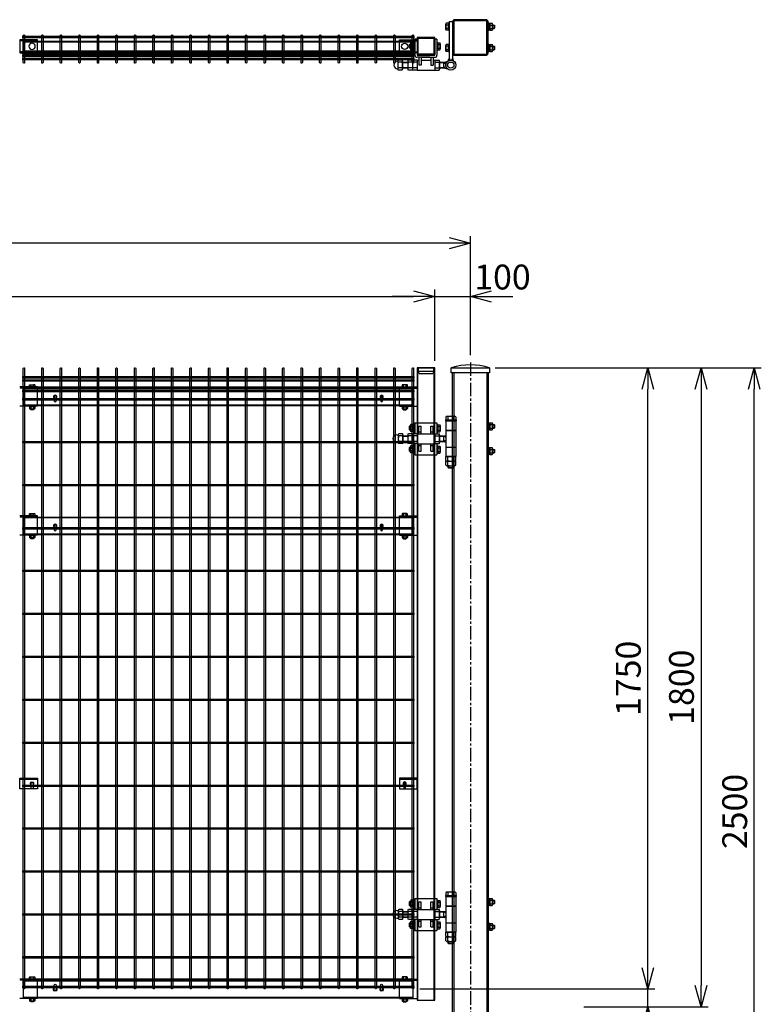
# Model space of a CAD drawing. Units: millimetres. Extents: x 584 to 8655, y 255 to 4848.
# Drawn here: x 4965 to 7055, y 1671 to 4444 of the extents above; entities that cross this region are included whole.
import ezdxf

# ---------------------------------------------------------------- set-up
doc = ezdxf.new("R2010")
doc.units = ezdxf.units.MM
doc.header["$LTSCALE"] = 0.2
for name, pattern in [('CENTER2', [28.575, 19.05, -3.175, 3.175, -3.175]), ('DASHED2', [9.525, 6.35, -3.175]), ('PHANTOM', [63.5, 31.75, -6.35, 6.35, -6.35, 6.35, -6.35])]:
    doc.linetypes.add(name, pattern=pattern)
for name, color, linetype in [('CENTER', 6, 'CENTER2'), ('DASH', 30, 'DASHED2'), ('M', 82, 'Continuous'), ('PHAN', 52, 'PHANTOM'), ('TEXT', 150, 'Continuous')]:
    doc.layers.add(name, color=color, linetype=linetype)
doc.styles.add('NCE', font='romans.shx', dxfattribs={"width": 0.8, "bigfont": 'extfont.shx'})
doc.dimstyles.new('NCE_20', dxfattribs={"dimscale": 20, "dimtxt": 3.5, "dimasz": 3, "dimexe": 1, "dimexo": 1, "dimgap": 1, "dimtad": 1, "dimdsep": 46, "dimtxsty": 'NCE', "dimblk": 'OPEN30', "dimcen": 0, "dimclrd": 7, "dimclre": 7, "dimclrt": 256, "dimaunit": 1, "dimadec": 1, "dimazin": 0, "dimtfac": 1, "dimtix": 1, "dimtmove": 2, "dimatfit": 2, "dimldrblk": 'OPEN30', "dimfxl": 1, "dimtolj": 1, "dimtzin": 0, "dimarcsym": 0})

# ---------------------------------------------------------------- blocks, each defined once
blk = doc.blocks.new('調整丁番50x50+100x100正面')
at = {"layer": 'M'}
for p, q in [((-27.9, 61.5), (-27.9, 53.2)), ((-24.9, 63.2), (-3.1, 63.2)), ((-22, 61.5), (-22, 53.2)), ((-6, 61.5), (-6, 53.2)), ((-0.2, 61.5), (-0.2, 53.2)), ((-131, 34.3), (-130.3, 35)), ((-128.2, 34.3), (-131, 34.3)), ((-131, 34.3), (-131, 25.8)), ((-128.2, 35), (-130.3, 35)), ((-130.3, 35), (-130.3, 25)), ((-128.2, 37.4), (-128.2, 22.6)), ((-120.2, 39.8), (-127.1, 39.8)), ((-120.2, 35), (-127.1, 35)), ((-120.2, 39.8), (-120.2, 20.2)), ((-120.2, 39.2), (-117.7, 39.2)), ((-120.2, 39.2), (-120.2, 20.8)), ((-120.2, 30), (-117.7, 31.4)), ((-120.2, 28.6), (-117.7, 30)), ((-117.7, 40.5), (-115.7, 40.5)), ((-117.7, 40.5), (-117.7, 19.5)), ((-115.7, 40.5), (-115.7, 19.5)), ((-115, 45), (-53, 45)), ((-115, 45), (-115, 13.8)), ((-104, 35), (-98, 35)), ((-104, 14), (-104, 35)), ((-98, 14), (-98, 35)), ((-70, 35), (-64, 35)), ((-70, 14), (-70, 35)), ((-64, 14), (-64, 35)), ((-53, 45), (-53, 13.8)), ((-53, 39.9), (-51, 39.9)), ((-53, 39.9), (-53, 18.9)), ((-51, 39.9), (-51, 18.9)), ((-51, 39.2), (-45.1, 39.2)), ((-51, 34.4), (-45.1, 34.4)), ((-44, 36.8), (-44, 22)), ((-29, 53.2), (-29, 50)), ((-29, 53.2), (1, 53.2)), ((-29, 50), (1, 50)), ((-28, 50), (-28, -50)), ((-1.5, 50), (-26.5, 50)), ((0, 50), (0, -50)), ((1, 53.2), (1, 50)), ((91, 24.5), (91, 45.5)), ((93, 45.5), (91, 45.5)), ((93, 45.5), (93, 24.5)), ((95.5, 44.2), (93, 44.2)), ((95.5, 35), (93, 36.4)), ((95.5, 33.6), (93, 35)), ((95.5, 44.8), (102.4, 44.8)), ((95.5, 44.8), (95.5, 25.2)), ((95.5, 44.2), (95.5, 25.8)), ((95.5, 40), (102.4, 40)), ((95.5, 30), (102.4, 30)), ((103.5, 42.4), (103.5, 27.6)), ((103.5, 40), (108.2, 40)), ((103.5, 39.2), (109, 39.2)), ((103.5, 30.7), (109, 30.7)), ((103.5, 30), (108.2, 30)), ((108.2, 40), (109, 39.2)), ((108.2, 40), (108.2, 30)), ((108.2, 30), (109, 30.7)), ((109, 39.2), (109, 30.7)), ((-166.2, 10.8), (-162, 10.8)), ((-162, 10.9), (-162, -10.9)), ((-150.3, 13.8), (-160.7, 13.8)), ((-150.3, 8), (-160.7, 8)), ((-149, 10.9), (-149, -10.9)), ((-149, 8), (-135, 8)), ((-149, 7), (-135, 7)), ((-135, 10.9), (-135, -10.9)), ((-122, 13.8), (-133.7, 13.8)), ((-122, 8), (-133.7, 8)), ((-128.2, 25.8), (-131, 25.8)), ((-131, 25.8), (-130.3, 25)), ((-128.2, 25), (-130.3, 25)), ((-120.2, 25), (-127.1, 25)), ((-120.2, 20.2), (-127.1, 20.2)), ((-122, 13.8), (-122, -13.9)), ((-109, 13.8), (-120.7, 13.8)), ((-109, 8), (-120.7, 8)), ((-120.2, 20.8), (-117.7, 20.8)), ((-117.7, 19.5), (-115.7, 19.5)), ((-109, 14), (-109, -14)), ((-109, 14), (-59, 14)), ((-104, 19), (-98, 19)), ((-70, 19), (-64, 19)), ((-59, 14), (-59, -14)), ((-59, 13.8), (-47.3, 13.8)), ((-59, 8), (-47.3, 8)), ((-53, 18.9), (-51, 18.9)), ((-51, 24.4), (-45.1, 24.4)), ((-51, 19.6), (-45.1, 19.6)), ((-46, 10.9), (-46, -10.9)), ((-46, 8), (-34.9, 8)), ((-46, 7), (-33.2, 7)), ((-34.9, 8), (-28, 9.5)), ((-34.9, 8), (-28, 4)), ((-34.9, 8), (-34.9, -8)), ((-28, 24), (0, 24)), ((-28, 23.5), (0, 23.5)), ((-28, 4), (-28, -4)), ((93, 24.5), (91, 24.5)), ((95.5, 25.8), (93, 25.8)), ((95.5, 25.2), (102.4, 25.2)), ((-166.2, -10.8), (-162, -10.8)), ((-150.3, -8), (-160.7, -8)), ((-150.3, -13.9), (-160.7, -13.9)), ((-149, -7), (-135, -7)), ((-149, -8), (-135, -8)), ((-122, -8), (-133.7, -8)), ((-122, -13.9), (-133.7, -13.9)), ((-131, -25.7), (-130.3, -25)), ((-128.2, -25.7), (-131, -25.7)), ((-131, -25.7), (-131, -34.2)), ((-128.2, -25), (-130.3, -25)), ((-130.3, -25), (-130.3, -35)), ((-128.2, -22.6), (-128.2, -37.4)), ((-120.2, -20.2), (-127.1, -20.2)), ((-120.2, -25), (-127.1, -25)), ((-109, -8), (-120.7, -8)), ((-109, -13.9), (-120.7, -13.9)), ((-120.2, -20.2), (-120.2, -39.8)), ((-120.2, -20.8), (-117.7, -20.8)), ((-120.2, -20.8), (-120.2, -39.2)), ((-117.7, -19.5), (-115.7, -19.5)), ((-117.7, -19.5), (-117.7, -40.5)), ((-115.7, -19.5), (-115.7, -40.5)), ((-115, -13.9), (-115, -45)), ((-109, -14), (-59, -14)), ((-104, -35), (-104, -14)), ((-104, -19), (-98, -19)), ((-98, -35), (-98, -14)), ((-70, -35), (-70, -14)), ((-70, -19), (-64, -19)), ((-64, -35), (-64, -14)), ((-59, -8), (-47.3, -8)), ((-59, -13.9), (-47.3, -13.9)), ((-53, -13.9), (-53, -45)), ((-53, -20.1), (-51, -20.1)), ((-53, -20.1), (-53, -41.1)), ((-51, -20.1), (-51, -41.1)), ((-51, -20.8), (-45.1, -20.8)), ((-51, -25.6), (-45.1, -25.6)), ((-46, -7), (-33.2, -7)), ((-46, -8), (-34.9, -8)), ((-44, -23.2), (-44, -38)), ((-34.9, -8), (-28, -4)), ((-34.9, -8), (-28, -9.5)), ((-28, -24), (0, -24)), ((91, -24.5), (91, -45.5)), ((93, -24.5), (91, -24.5)), ((93, -24.5), (93, -45.5)), ((95.5, -25.8), (93, -25.8)), ((95.5, -25.2), (102.4, -25.2)), ((95.5, -25.2), (95.5, -44.8)), ((95.5, -25.8), (95.5, -44.2)), ((103.5, -27.6), (103.5, -42.4)), ((-128.2, -34.2), (-131, -34.2)), ((-130.3, -35), (-131, -34.2)), ((-128.2, -35), (-130.3, -35)), ((-120.2, -35), (-127.1, -35)), ((-120.2, -39.8), (-127.1, -39.8)), ((-120.2, -30), (-117.7, -28.6)), ((-120.2, -31.4), (-117.7, -30)), ((-120.2, -39.2), (-117.7, -39.2)), ((-117.7, -40.5), (-115.7, -40.5)), ((-115, -45), (-53, -45)), ((-104, -35), (-98, -35)), ((-70, -35), (-64, -35)), ((-53, -41.1), (-51, -41.1)), ((-51, -35.6), (-45.1, -35.6)), ((-51, -40.4), (-45.1, -40.4)), ((-27.9, -61.3), (-27.9, -50)), ((-27.9, -50), (-0.2, -50)), ((-1.5, -50), (-26.5, -50)), ((-22, -61.3), (-22, -50)), ((-6, -61.3), (-6, -50)), ((-0.2, -61.3), (-0.2, -50)), ((93, -45.5), (91, -45.5)), ((95.5, -35), (93, -33.6)), ((95.5, -36.4), (93, -35)), ((95.5, -44.2), (93, -44.2)), ((95.5, -30), (102.4, -30)), ((95.5, -40), (102.4, -40)), ((95.5, -44.8), (102.4, -44.8)), ((103.5, -30), (108.2, -30)), ((103.5, -30.8), (109, -30.8)), ((103.5, -39.3), (109, -39.3)), ((103.5, -40), (108.2, -40)), ((108.2, -30), (109, -30.8)), ((108.2, -30), (108.2, -40)), ((108.2, -40), (109, -39.3)), ((109, -30.8), (109, -39.3)), ((-27.9, -74.3), (-27.9, -63)), ((-27.9, -63), (-0.2, -63)), ((-24.9, -63), (-3.1, -63)), ((-24.9, -76), (-3.1, -76)), ((-22, -74.3), (-22, -63)), ((-22, -76), (-22, -80.8)), ((-22, -80.8), (-21, -81.8)), ((-22, -80.8), (-6, -80.8)), ((-21, -76), (-21, -81.8)), ((-21, -81.8), (-7, -81.8)), ((-7, -76), (-7, -81.8)), ((-6, -80.8), (-7, -81.8)), ((-6, -74.3), (-6, -63)), ((-6, -76), (-6, -80.8)), ((-0.2, -74.3), (-0.2, -63))]:
    blk.add_line(p, q, dxfattribs=at)
for centre, radius, start, end in [((-24.9, 59.9), 3.34, 28.9574, 151.0426), ((-14, 43.8), 19.4, 65.6717, 114.3283), ((-3.1, 59.9), 3.34, 28.9574, 151.0426), ((-125, 37.4), 3.21, 131.5525, 228.4475), ((-116.1, 30), 12.1, 155.6271, 204.3729), ((-47.2, 36.8), 3.21, 311.5525, 48.4475), ((-56.1, 29.4), 12.1, 335.6271, 24.3729), ((100.3, 42.4), 3.21, 311.5525, 48.4475), ((91.4, 35), 12.1, 335.6271, 24.3729), ((100.3, 27.6), 3.21, 311.5525, 48.4475), ((-166.2, 0), 10.8, 90, 270), ((-158, 10.9), 4.03, 133.4907, 226.5093), ((-135.9, 0), 26.1, 162.1414, 197.8586), ((-153, 10.9), 4.03, 313.4907, 46.5093), ((-175.1, 0), 26.1, 342.1414, 17.8586), ((-131, 10.9), 4.03, 133.4907, 226.5093), ((-108.9, 0), 26.1, 162.1414, 197.8586), ((-125, 22.6), 3.21, 131.5525, 228.4475), ((-118, 10.9), 4.03, 133.4907, 226.5093), ((-95.9, 0), 26.1, 162.1414, 197.8586), ((-50, 10.9), 4.03, 313.4907, 46.5093), ((-72.1, 0), 26.1, 342.1414, 17.8586), ((-47.2, 22), 3.21, 311.5525, 48.4475), ((-158, -10.9), 4.03, 133.4907, 226.5093), ((-153, -10.9), 4.03, 313.4907, 46.5093), ((-131, -10.9), 4.03, 133.4907, 226.5093), ((-125, -22.6), 3.21, 131.5525, 228.4475), ((-116.1, -30), 12.1, 155.6271, 204.3729), ((-118, -10.9), 4.03, 133.4907, 226.5093), ((-50, -10.9), 4.03, 313.4907, 46.5093), ((-47.2, -23.2), 3.21, 311.5525, 48.4475), ((-56.1, -30.6), 12.1, 335.6271, 24.3729), ((100.3, -27.6), 3.21, 311.5525, 48.4475), ((-125, -37.4), 3.21, 131.5525, 228.4475), ((-47.2, -38), 3.21, 311.5525, 48.4475), ((91.4, -35), 12.1, 335.6271, 24.3729), ((100.3, -42.4), 3.21, 311.5525, 48.4475), ((-24.9, -59.7), 3.34, 208.9574, 331.0426), ((-24.9, -72.7), 3.34, 208.9574, 331.0426), ((-14, -43.6), 19.4, 245.6717, 294.3283), ((-14, -56.6), 19.4, 245.6717, 294.3283), ((-3.1, -59.7), 3.34, 208.9574, 331.0426), ((-3.1, -72.7), 3.34, 208.9574, 331.0426)]:
    blk.add_arc(centre, radius, start, end, dxfattribs=at)
blk = doc.blocks.new('ネット横4.5正面5000')
at = {"layer": 'M'}
blk.add_lwpolyline([(-7.7, -2.25), (-1109.5, -2.25), (-1109.5, 2.25), (-7.7, 2.25)], close=True, dxfattribs=at)
blk = doc.blocks.new('ネット横3.6正面5000')
at = {"layer": 'M'}
blk.add_lwpolyline([(-7.7, -1.8), (-1109.5, -1.8), (-1109.5, 1.8), (-7.7, 1.8)], close=True, dxfattribs=at)
blk = doc.blocks.new('FBf')
at = {"layer": 'M'}
blk.add_lwpolyline([(-2.6, 0.9), (-2.6, -11.3, 1), (2.6, -11.3), (2.6, 0.9, 1)], format="xyb", close=True, dxfattribs=at)
for radius, start, end in [(4.5, 305.2944, 234.7056), (3, 330.0736, 209.9264)]:
    blk.add_arc((0, 0.9), radius, start, end, dxfattribs=at)
blk = doc.blocks.new('横材5000_50x29x1.6f')
at = {"layer": 'DASH'}
for p, q in [((-608, -25), (-608, 25)), ((-569, 25), (-608, 25)), ((451, 25), (490, 25)), ((490, -25), (490, 25)), ((-569, -25), (-608, -25)), ((451, -25), (490, -25))]:
    blk.add_line(p, q, dxfattribs=at)
for points in [[(-608, 23.4), (490, 23.4)], [(490, -23.4), (-608, -23.4)]]:
    blk.add_lwpolyline(points, dxfattribs=at)
at = {"layer": 'M'}
for points in [[(-569, 25), (451, 25)], [(451, -25), (-569, -25)]]:
    blk.add_lwpolyline(points, dxfattribs=at)
blk = doc.blocks.new('調整丁番50x50+100x100上面')
at = {"layer": 'M'}
for p, q in [((-14, 100.6), (-14, 115.4)), ((-7, 117.8), (-12.9, 117.8)), ((-7, 113), (-12.9, 113)), ((-5, 118.5), (-7, 118.5)), ((-7, 97.5), (-7, 118.5)), ((-5, 123), (5, 123)), ((-5, 123), (-5, 20)), ((-5, 97.5), (-5, 118.5)), ((5, 123), (5, 20)), ((107, 118.5), (105, 118.5)), ((105, 118.5), (105, 97.5)), ((107, 118.5), (107, 97.5)), ((109.5, 117.2), (107, 117.2)), ((109.5, 117.8), (116.4, 117.8)), ((109.5, 117.8), (109.5, 98.2)), ((109.5, 117.2), (109.5, 98.8)), ((109.5, 113), (116.4, 113)), ((117.5, 115.4), (117.5, 100.6)), ((117.5, 113), (122.2, 113)), ((117.5, 112.2), (123, 112.2)), ((122.2, 113), (123, 112.2)), ((122.2, 113), (122.2, 103)), ((123, 112.2), (123, 103.7)), ((-7, 103), (-12.9, 103)), ((-7, 98.2), (-12.9, 98.2)), ((-5, 97.5), (-7, 97.5)), ((107, 97.5), (105, 97.5)), ((109.5, 108), (107, 109.4)), ((109.5, 106.6), (107, 108)), ((109.5, 98.8), (107, 98.8)), ((109.5, 103), (116.4, 103)), ((109.5, 98.2), (116.4, 98.2)), ((117.5, 103.7), (123, 103.7)), ((117.5, 103), (122.2, 103)), ((122.2, 103), (123, 103.7)), ((-117, 57.2), (-116.3, 58)), ((-113.5, 57.2), (-117, 57.2)), ((-117, 57.2), (-117, 48.7)), ((-116.3, 58), (-116.3, 48)), ((-113.5, 58), (-116.3, 58)), ((-113.5, 60.4), (-113.5, 45.6)), ((-105.5, 62.8), (-112.4, 62.8)), ((-105.5, 58), (-112.4, 58)), ((-105.5, 62.8), (-105.5, 43.2)), ((-105.5, 62.2), (-103, 62.2)), ((-105.5, 62.2), (-105.5, 43.8)), ((-103, 63.5), (-101, 63.5)), ((-103, 63.5), (-103, 42.5)), ((-101, 73), (-101, 28)), ((-95, 73), (-101, 73)), ((-101, 63.5), (-101, 42.5)), ((-95, 73), (-95, 30)), ((-45, 73), (-45, 30)), ((-39, 73), (-45, 73)), ((-39, 73), (-39, 28)), ((-39, 63.5), (-37, 63.5)), ((-39, 63.5), (-39, 42.5)), ((-37, 63.5), (-37, 42.5)), ((-37, 62.8), (-31.1, 62.8)), ((-37, 58), (-31.1, 58)), ((-30, 60.4), (-30, 45.6)), ((-7, 57.8), (-12.9, 57.8)), ((-5, 58.5), (-7, 58.5)), ((-7, 37.5), (-7, 58.5)), ((-5, 37.5), (-5, 58.5)), ((107, 58.5), (105, 58.5)), ((105, 58.5), (105, 37.5)), ((107, 58.5), (107, 37.5)), ((109.5, 57.2), (107, 57.2)), ((109.5, 57.8), (116.4, 57.8)), ((109.5, 57.8), (109.5, 38.2)), ((109.5, 57.2), (109.5, 38.8)), ((-113.5, 48.7), (-117, 48.7)), ((-117, 48.7), (-116.3, 48)), ((-113.5, 48), (-116.3, 48)), ((-105.5, 48), (-112.4, 48)), ((-105.5, 43.2), (-112.4, 43.2)), ((-105.5, 53), (-103, 54.4)), ((-105.5, 51.6), (-103, 53)), ((-105.5, 43.8), (-103, 43.8)), ((-103, 42.5), (-101, 42.5)), ((-93, 28), (-47, 28)), ((-39, 42.5), (-37, 42.5)), ((-37, 48), (-31.1, 48)), ((-37, 43.2), (-31.1, 43.2)), ((-14, 40.6), (-14, 55.4)), ((-7, 53), (-12.9, 53)), ((-7, 43), (-12.9, 43)), ((-7, 38.2), (-12.9, 38.2)), ((-5, 37.5), (-7, 37.5)), ((107, 37.5), (105, 37.5)), ((109.5, 48), (107, 49.4)), ((109.5, 46.6), (107, 48)), ((109.5, 38.8), (107, 38.8)), ((109.5, 53), (116.4, 53)), ((109.5, 43), (116.4, 43)), ((109.5, 38.2), (116.4, 38.2)), ((117.5, 55.4), (117.5, 40.6)), ((117.5, 53), (122.2, 53)), ((117.5, 52.2), (123, 52.2)), ((117.5, 43.7), (123, 43.7)), ((117.5, 43), (122.2, 43)), ((122.2, 53), (123, 52.2)), ((122.2, 53), (122.2, 43)), ((122.2, 43), (123, 43.7)), ((123, 52.2), (123, 43.7)), ((-149.6, 10.8), (-149.3, 10.8)), ((-149.3, 10.9), (-149.3, -10.9)), ((-137.6, 13.8), (-148.1, 13.8)), ((-137.6, 8), (-148.1, 8)), ((-136.3, 10.9), (-136.3, -10.9)), ((-136.3, 8), (-121, 8)), ((-136.3, 7), (-121, 7)), ((-121, 10.9), (-121, -10.9)), ((-108, 13.8), (-119.7, 13.8)), ((-108, 8), (-119.7, 8)), ((-108, 13.8), (-108, -13.9)), ((-95, 13.8), (-106.7, 13.8)), ((-95, 8), (-106.7, 8)), ((-59.5, 22), (-95, 22)), ((-95, 14), (-95, -14)), ((-95, 14), (-90, 14)), ((-90, 22), (-90, 0)), ((-84, 22), (-84, 0)), ((-84, 14), (-56, 14)), ((-82, 22), (-45, 22)), ((-56, 22), (-56, 0)), ((-50, 22), (-50, 0)), ((-50, 14), (-45, 14)), ((-45, 14), (-45, -14)), ((-45, 13.8), (-33.3, 13.8)), ((-45, 8), (-33.3, 8)), ((-32, 10.9), (-32, -10.9)), ((-32, 8), (-20.9, 8)), ((-32, 7), (-19.2, 7)), ((-20.9, 8), (-9.2, 10.5)), ((-20.9, 8), (-14, 4)), ((-20.9, 8), (-20.9, -8)), ((-14, 4), (-14, -4)), ((-5, 20), (-8, 11.5)), ((-5, 20), (-1.5, 14)), ((-1.5, 14), (1.5, 14)), ((5, 20), (1.5, 14)), ((5, 20), (8, 11.5)), ((-149.6, -10.8), (-149.3, -10.8)), ((-137.6, -8), (-148.1, -8)), ((-137.6, -13.9), (-148.1, -13.9)), ((-136.3, -7), (-121, -7)), ((-136.3, -8), (-121, -8)), ((-108, -8), (-119.7, -8)), ((-108, -13.9), (-119.7, -13.9)), ((-95, -8), (-106.7, -8)), ((-95, -13.9), (-106.7, -13.9)), ((-95, -14), (-45, -14)), ((-84, 0), (-90, 0)), ((-56, 0), (-50, 0)), ((-45, -8), (-33.3, -8)), ((-45, -13.9), (-33.3, -13.9)), ((-32, -7), (-19.2, -7)), ((-32, -8), (-20.9, -8)), ((-20.9, -8), (-14, -4)), ((-20.9, -8), (-9.2, -10.5))]:
    blk.add_line(p, q, dxfattribs=at)
for radius in [14, 8.75]:
    blk.add_circle((0, 0), radius, dxfattribs=at)
for centre, radius, start, end in [((-10.8, 115.4), 3.21, 131.5525, 228.4475), ((-1.9, 108), 12.1, 155.6271, 204.3729), ((114.3, 115.4), 3.21, 311.5525, 48.4475), ((105.4, 108), 12.1, 335.6271, 24.3729), ((-10.8, 100.6), 3.21, 131.5525, 228.4475), ((114.3, 100.6), 3.21, 311.5525, 48.4475), ((-110.3, 60.4), 3.21, 131.5525, 228.4475), ((-101.4, 53), 12.1, 155.6271, 204.3729), ((-33.2, 60.4), 3.21, 311.5525, 48.4475), ((-42.1, 53), 12.1, 335.6271, 24.3729), ((-10.8, 55.4), 3.21, 131.5525, 228.4475), ((114.3, 55.4), 3.21, 311.5525, 48.4475), ((-110.3, 45.6), 3.21, 131.5525, 228.4475), ((-95, 28), 6, 180, 270), ((-93, 30), 2, 180, 270), ((-47, 30), 2, 270, 0), ((-45, 28), 6, 270, 0), ((-33.2, 45.6), 3.21, 311.5525, 48.4475), ((-1.9, 48), 12.1, 155.6271, 204.3729), ((-10.8, 40.6), 3.21, 131.5525, 228.4475), ((105.4, 48), 12.1, 335.6271, 24.3729), ((114.3, 40.6), 3.21, 311.5525, 48.4475), ((-149.6, 0), 10.8, 90, 270), ((-145.3, 10.9), 4.03, 133.4907, 226.5093), ((-123.2, 0), 26.1, 162.1414, 197.8586), ((-140.3, 10.9), 4.03, 313.4907, 46.5093), ((-162.4, 0), 26.1, 342.1414, 17.8586), ((-117, 10.9), 4.03, 133.4907, 226.5093), ((-94.9, 0), 26.1, 162.1414, 197.8586), ((-104, 10.9), 4.03, 133.4907, 226.5093), ((-81.9, 0), 26.1, 162.1414, 197.8586), ((-36, 10.9), 4.03, 313.4907, 46.5093), ((-58.1, 0), 26.1, 342.1414, 17.8586), ((-145.3, -10.9), 4.03, 133.4907, 226.5093), ((-140.3, -10.9), 4.03, 313.4907, 46.5093), ((-117, -10.9), 4.03, 133.4907, 226.5093), ((-104, -10.9), 4.03, 133.4907, 226.5093), ((-36, -10.9), 4.03, 313.4907, 46.5093)]:
    blk.add_arc(centre, radius, start, end, dxfattribs=at)
blk = doc.blocks.new('キャップ50x50x1.6t')
at = {"layer": 'DASH'}
for points in [[(-23.4, -21.8), (-22.4, -21.8), (-22.4, 21.8)], [(-23.4, 21.8), (-22.4, 21.8)], [(23.4, -21.8), (22.4, -21.8), (22.4, 21.8)], [(23.4, 21.8), (22.4, 21.8)]]:
    blk.add_lwpolyline(points, dxfattribs=at)
at = {"layer": 'M'}
blk.add_lwpolyline([(-21.4, -25), (21.4, -25, 0.414214), (23.4, -23), (23.4, 23, 0.414214), (21.4, 25), (-21.4, 25, 0.414214), (-23.4, 23), (-23.4, -23, 0.414214)], format="xyb", close=True, dxfattribs=at)
blk = doc.blocks.new('横材繋37x54上面')
at = {"layer": 'DASH'}
for p, q in [((-15, 15.3), (35, 15.3)), ((-15, -15.3), (35, -15.3))]:
    blk.add_line(p, q, dxfattribs=at)
at = {"layer": 'M'}
blk.add_lwpolyline([(35, 18.5), (35, -18.5), (-15, -18.5), (-15, 18.5)], close=True, dxfattribs=at)
blk.add_circle((0, 0), 8.9, dxfattribs=at)
blk = doc.blocks.new('横材5000_50x29x1.6t')
at = {"layer": 'DASH'}
for p, q in [((-1098, 12.9), (0, 12.9)), ((-1098, -12.9), (0, -12.9))]:
    blk.add_line(p, q, dxfattribs=at)
for points in [[(-1059, -14.5), (-1098, -14.5), (-1098, 14.5), (-1059, 14.5)], [(-39, -14.5), (0, -14.5), (0, 14.5), (-39, 14.5)]]:
    blk.add_lwpolyline(points, dxfattribs=at)
at = {"layer": 'M'}
for p, q in [((-1059, 14.5), (-39, 14.5)), ((-1059, -14.5), (-39, -14.5))]:
    blk.add_line(p, q, dxfattribs=at)
blk = doc.blocks.new('キャップ50x50x1.6f')
at = {"layer": 'DASH'}
for p, q in [((1, 25), (1, -25)), ((10, 21.8), (10, -21.8))]:
    blk.add_line(p, q, dxfattribs=at)
blk.add_lwpolyline([(1, -21.8), (10, -21.8), (16, -19.8), (16, 19.8), (10, 21.8), (1, 21.8)], dxfattribs=at)
at = {"layer": 'M'}
blk.add_lwpolyline([(1, 25), (0, 25), (0, -25), (1, -25)], dxfattribs=at)
blk = doc.blocks.new('横材繋37x54正面')
at = {"layer": 'DASH'}
blk.add_line((0, 23.8), (50, 23.8), dxfattribs=at)
at = {"layer": 'M'}
for p, q in [((11.2, 27), (11.2, 32.8)), ((18.8, 27), (18.8, 32.8)), ((0, 27), (50, 27)), ((0, -27), (0, 27)), ((0, -27), (50, -27)), ((6.1, -27), (7.5, -28.6)), ((23.9, -27), (22.5, -28.6)), ((7.5, -28.6), (7.5, -34)), ((7.5, -28.6), (22.5, -28.6)), ((7.5, -28.6), (22.5, -28.6)), ((9.4, -35.1), (20.6, -35.1)), ((11, -35.1), (11, -36.7)), ((11, -36.7), (11.3, -37)), ((11, -36.7), (19, -36.7)), ((11.2, -28.6), (11.2, -34)), ((11.3, -37), (11.3, -35.1)), ((11.3, -37), (18.7, -37)), ((18.7, -37), (18.7, -35.1)), ((18.7, -37), (19, -36.7)), ((18.8, -28.6), (18.8, -34)), ((19, -35.1), (19, -36.7)), ((22.5, -28.6), (22.5, -34))]:
    blk.add_line(p, q, dxfattribs=at)
blk.add_lwpolyline([(22.5, 27), (22.5, 32.8), (21.2, 33.5), (8.8, 33.5), (7.5, 32.8), (7.5, 27)], close=True, dxfattribs=at)
for centre, radius, start, end in [((15, 20.9), 12.4, 72.412, 107.588), ((9.4, -32.9), 2.17, 210, 330), ((15, -28.1), 7.04, 237.7958, 302.2042), ((20.6, -32.9), 2.17, 210, 330)]:
    blk.add_arc(centre, radius, start, end, dxfattribs=at)
at = {"layer": 'M', "extrusion": (0, 0, -1)}
blk.add_ellipse((9.4, 20.9), major_axis=(0, 12.4), ratio=0.5, start_param=5.976218, end_param=6.590153, dxfattribs=at)
at = {"layer": 'M'}
blk.add_ellipse((20.6, 20.9), major_axis=(0, 12.4), ratio=0.5, start_param=5.976218, end_param=6.590153, dxfattribs=at)
blk = doc.blocks.new('F+PLf')
at = {"layer": 'M'}
for p, q in [((0, 15), (-50, 15)), ((-50, 15), (-50, -15)), ((0, -15), (0, 15)), ((-50, -15), (0, -15))]:
    blk.add_line(p, q, dxfattribs=at)
blk.add_lwpolyline([(-37.6, 0), (-37.6, -12.2, 1), (-32.4, -12.2), (-32.4, 0, 1)], format="xyb", close=True, dxfattribs=at)
for radius, start, end in [(4.5, 305.2944, 234.7056), (3, 330.0736, 209.9264)]:
    blk.add_arc((-35, 0), radius, start, end, dxfattribs=at)
blk = doc.blocks.new('_OPEN30')
at = {"color": 0, "linetype": 'ByBlock'}
for p, q in [((-1, 0.268), (0, 0)), ((0, 0), (-1, -0.268)), ((0, 0), (-1, 0))]:
    blk.add_line(p, q, dxfattribs=at)
blk = doc.blocks.new('*D35')
at = {"layer": 'TEXT', "color": 7, "lineweight": -2, "transparency": 16777216}
for p, q in [((6734.8, 1773.9), (6734.8, 1833.9)), ((6092.9, 1713.9), (6754.8, 1713.9)), ((6734.8, 1663.9), (6734.8, 1713.9)), ((6554.8, 1663.9), (6754.8, 1663.9)), ((6734.8, 1603.9), (6734.8, 1543.9))]:
    blk.add_line(p, q, dxfattribs=at)
at = {"layer": 'TEXT', "color": 7, "lineweight": -2, "transparency": 16777216, "xscale": 60, "yscale": 60, "zscale": 60}
for p, rotation in [((6734.8, 1713.9), 270), ((6734.8, 1663.9), 90)]:
    blk.add_blockref('_OPEN30', p, dxfattribs=dict(at, rotation=rotation))
at = {"layer": 'TEXT', "transparency": 16777216, "insert": (6679.8, 1591.1), "char_height": 70, "attachment_point": 5, "rotation": 90, "style": 'NCE'}
blk.add_mtext('\\A1;50', dxfattribs=at)
blk = doc.blocks.new('*D38')
at = {"layer": 'TEXT', "color": 7, "lineweight": -2, "transparency": 16777216}
for p, q in [((1334.8, 3483.5), (1334.8, 3684.4)), ((1394.8, 3664.4), (6074.8, 3664.4)), ((6134.8, 3483.5), (6134.8, 3684.4))]:
    blk.add_line(p, q, dxfattribs=at)
at = {"layer": 'TEXT', "color": 7, "lineweight": -2, "transparency": 16777216, "xscale": 60, "yscale": 60, "zscale": 60, "rotation": 180}
blk.add_blockref('_OPEN30', (1334.8, 3664.4), dxfattribs=at)
at = {"layer": 'TEXT', "color": 7, "lineweight": -2, "transparency": 16777216, "xscale": 60, "yscale": 60, "zscale": 60}
blk.add_blockref('_OPEN30', (6134.8, 3664.4), dxfattribs=at)
at = {"layer": 'TEXT', "transparency": 16777216, "insert": (3734.8, 3719.4), "char_height": 70, "attachment_point": 5, "style": 'NCE'}
blk.add_mtext('\\A1;4800', dxfattribs=at)
blk = doc.blocks.new('*D39')
at = {"layer": 'TEXT', "color": 7, "lineweight": -2, "transparency": 16777216}
for p, q in [((6074.8, 3664.4), (6014.8, 3664.4)), ((6134.8, 3483.5), (6134.8, 3684.4)), ((6134.8, 3664.4), (6234.8, 3664.4)), ((6234.8, 3499.4), (6234.8, 3684.4)), ((6294.8, 3664.4), (6354.8, 3664.4))]:
    blk.add_line(p, q, dxfattribs=at)
at = {"layer": 'TEXT', "color": 7, "lineweight": -2, "transparency": 16777216, "xscale": 60, "yscale": 60, "zscale": 60}
blk.add_blockref('_OPEN30', (6134.8, 3664.4), dxfattribs=at)
at = {"layer": 'TEXT', "color": 7, "lineweight": -2, "transparency": 16777216, "xscale": 60, "yscale": 60, "zscale": 60, "rotation": 180}
blk.add_blockref('_OPEN30', (6234.8, 3664.4), dxfattribs=at)
at = {"layer": 'TEXT', "transparency": 16777216, "insert": (6325.3, 3719.4), "char_height": 70, "attachment_point": 5, "style": 'NCE'}
blk.add_mtext('\\A1;100', dxfattribs=at)
blk = doc.blocks.new('*D40')
at = {"layer": 'TEXT', "color": 7, "lineweight": -2, "transparency": 16777216}
for p, q in [((1234.8, 3499.4), (1234.8, 3834.4)), ((6234.8, 3499.4), (6234.8, 3834.4)), ((6174.8, 3814.4), (1294.8, 3814.4))]:
    blk.add_line(p, q, dxfattribs=at)
at = {"layer": 'TEXT', "color": 7, "lineweight": -2, "transparency": 16777216, "xscale": 60, "yscale": 60, "zscale": 60, "rotation": 180}
blk.add_blockref('_OPEN30', (1234.8, 3814.4), dxfattribs=at)
at = {"layer": 'TEXT', "color": 7, "lineweight": -2, "transparency": 16777216, "xscale": 60, "yscale": 60, "zscale": 60}
blk.add_blockref('_OPEN30', (6234.8, 3814.4), dxfattribs=at)
at = {"layer": 'TEXT', "transparency": 16777216, "insert": (3734.8, 3869.4), "char_height": 70, "attachment_point": 5, "style": 'NCE'}
blk.add_mtext('\\A1;5000', dxfattribs=at)
blk = doc.blocks.new('ステラ門扉用□100X100キャップ')
at = {"layer": 'M'}
blk.add_line((-53.6, 0), (53.6, 0), dxfattribs=at)
blk.add_lwpolyline([(53.6, 0), (53.6, -14), (-53.6, -14), (-53.6, 0)], dxfattribs=at)
blk.add_arc((0, -175.56), 183.56, 73.02211, 106.97789, dxfattribs=at)
blk = doc.blocks.new('*D46')
at = {"layer": 'TEXT', "color": 7, "lineweight": -2, "transparency": 16777216}
for p, q in [((6304.8, 3463.9), (6754.8, 3463.9)), ((6734.8, 1773.9), (6734.8, 3403.9)), ((6092.9, 1713.9), (6754.8, 1713.9))]:
    blk.add_line(p, q, dxfattribs=at)
at = {"layer": 'TEXT', "color": 7, "lineweight": -2, "transparency": 16777216, "xscale": 60, "yscale": 60, "zscale": 60}
for p, rotation in [((6734.8, 3463.9), 90), ((6734.8, 1713.9), 270)]:
    blk.add_blockref('_OPEN30', p, dxfattribs=dict(at, rotation=rotation))
at = {"layer": 'TEXT', "transparency": 16777216, "insert": (6679.8, 2588.9), "char_height": 70, "attachment_point": 5, "rotation": 90, "style": 'NCE'}
blk.add_mtext('\\A1;1750', dxfattribs=at)
blk = doc.blocks.new('*D47')
at = {"layer": 'TEXT', "color": 7, "lineweight": -2, "transparency": 16777216}
for p, q in [((6304.8, 3463.9), (6904.8, 3463.9)), ((6884.8, 3403.9), (6884.8, 1723.9)), ((6554.8, 1663.9), (6904.8, 1663.9))]:
    blk.add_line(p, q, dxfattribs=at)
at = {"layer": 'TEXT', "color": 7, "lineweight": -2, "transparency": 16777216, "xscale": 60, "yscale": 60, "zscale": 60}
for p, rotation in [((6884.8, 3463.9), 90), ((6884.8, 1663.9), 270)]:
    blk.add_blockref('_OPEN30', p, dxfattribs=dict(at, rotation=rotation))
at = {"layer": 'TEXT', "transparency": 16777216, "insert": (6829.8, 2563.9), "char_height": 70, "attachment_point": 5, "rotation": 90, "style": 'NCE'}
blk.add_mtext('\\A1;1800', dxfattribs=at)
blk = doc.blocks.new('*D48')
at = {"layer": 'TEXT', "color": 7, "lineweight": -2, "transparency": 16777216}
for p, q in [((6304.8, 3463.9), (7054.8, 3463.9)), ((7034.8, 1023.9), (7034.8, 3403.9)), ((6304.8, 963.9), (7054.8, 963.9))]:
    blk.add_line(p, q, dxfattribs=at)
at = {"layer": 'TEXT', "color": 7, "lineweight": -2, "transparency": 16777216, "xscale": 60, "yscale": 60, "zscale": 60}
for p, rotation in [((7034.8, 3463.9), 90), ((7034.8, 963.9), 270)]:
    blk.add_blockref('_OPEN30', p, dxfattribs=dict(at, rotation=rotation))
at = {"layer": 'TEXT', "transparency": 16777216, "insert": (6979.8, 2213.9), "char_height": 70, "attachment_point": 5, "rotation": 90, "style": 'NCE'}
blk.add_mtext('\\A1;2500', dxfattribs=at)

msp = doc.modelspace()

# ---------------------------------------------------------------- linework, layer by layer
at = {"layer": 'CENTER', "ltscale": 10}
msp.add_line((6234.769, 3478.912), (6234.769, 922.912), dxfattribs=at)
at = {"layer": 'DASH'}
for p, q in [((6086.369, 1682.462), (6086.369, 3462.462)), ((6133.169, 1682.462), (6133.169, 3462.462)), ((6187.969, 3449.912), (6187.969, 963.912)), ((6281.569, 3449.912), (6281.569, 963.912)), ((4964.769, 2304.485), (5014.769, 2304.485)), ((6034.769, 2304.485), (6084.769, 2304.485))]:
    msp.add_line(p, q, dxfattribs=at)
at = {"layer": 'M'}
for points in [[(4978.469, 4399.849), (4978.469, 4323.449, -1), (4974.869, 4323.449), (4974.869, 4399.849, -1)], [(5030.669, 4399.849), (5030.669, 4323.449, -1), (5027.069, 4323.449), (5027.069, 4399.849, -1)], [(5082.869, 4399.849), (5082.869, 4323.449, -1), (5079.269, 4323.449), (5079.269, 4399.849, -1)], [(5135.069, 4399.849), (5135.069, 4323.449, -1), (5131.469, 4323.449), (5131.469, 4399.849, -1)], [(5187.269, 4399.849), (5187.269, 4323.449, -1), (5183.669, 4323.449), (5183.669, 4399.849, -1)], [(5239.469, 4399.849), (5239.469, 4323.449, -1), (5235.869, 4323.449), (5235.869, 4399.849, -1)], [(5291.669, 4399.849), (5291.669, 4323.449, -1), (5288.069, 4323.449), (5288.069, 4399.849, -1)], [(5343.869, 4399.849), (5343.869, 4323.449, -1), (5340.269, 4323.449), (5340.269, 4399.849, -1)], [(5396.069, 4399.849), (5396.069, 4323.449, -1), (5392.469, 4323.449), (5392.469, 4399.849, -1)], [(5448.269, 4399.849), (5448.269, 4323.449, -1), (5444.669, 4323.449), (5444.669, 4399.849, -1)], [(5500.469, 4399.849), (5500.469, 4323.449, -1), (5496.869, 4323.449), (5496.869, 4399.849, -1)], [(5552.669, 4399.849), (5552.669, 4323.449, -1), (5549.069, 4323.449), (5549.069, 4399.849, -1)], [(5604.869, 4399.849), (5604.869, 4323.449, -1), (5601.269, 4323.449), (5601.269, 4399.849, -1)], [(5657.069, 4399.849), (5657.069, 4323.449, -1), (5653.469, 4323.449), (5653.469, 4399.849, -1)], [(5709.269, 4399.849), (5709.269, 4323.449, -1), (5705.669, 4323.449), (5705.669, 4399.849, -1)], [(5761.469, 4399.849), (5761.469, 4323.449, -1), (5757.869, 4323.449), (5757.869, 4399.849, -1)], [(5813.669, 4399.849), (5813.669, 4323.449, -1), (5810.069, 4323.449), (5810.069, 4399.849, -1)], [(5865.869, 4399.849), (5865.869, 4323.449, -1), (5862.269, 4323.449), (5862.269, 4399.849, -1)], [(5918.069, 4399.849), (5918.069, 4323.449, -1), (5914.469, 4323.449), (5914.469, 4399.849, -1)], [(5970.269, 4399.849), (5970.269, 4323.449, -1), (5966.669, 4323.449), (5966.669, 4399.849, -1)], [(6022.469, 4399.849), (6022.469, 4323.449, -1), (6018.869, 4323.449), (6018.869, 4399.849, -1)], [(6074.669, 4399.849), (6074.669, 4323.449, -1), (6071.069, 4323.449), (6071.069, 4399.849, -1)], [(4978.469, 1715.712, -1), (4974.869, 1715.712), (4974.869, 3462.112, -1), (4978.469, 3462.112)], [(5030.669, 1715.712, -1), (5027.069, 1715.712), (5027.069, 3462.112, -1), (5030.669, 3462.112)], [(5082.869, 1715.712, -1), (5079.269, 1715.712), (5079.269, 3462.112, -1), (5082.869, 3462.112)], [(5135.069, 1715.712, -1), (5131.469, 1715.712), (5131.469, 3462.112, -1), (5135.069, 3462.112)], [(5187.269, 1715.712, -1), (5183.669, 1715.712), (5183.669, 3462.112, -1), (5187.269, 3462.112)], [(5239.469, 1715.712, -1), (5235.869, 1715.712), (5235.869, 3462.112, -1), (5239.469, 3462.112)], [(5291.669, 1715.712, -1), (5288.069, 1715.712), (5288.069, 3462.112, -1), (5291.669, 3462.112)], [(5343.869, 1715.712, -1), (5340.269, 1715.712), (5340.269, 3462.112, -1), (5343.869, 3462.112)], [(5396.069, 1715.712, -1), (5392.469, 1715.712), (5392.469, 3462.112, -1), (5396.069, 3462.112)], [(5448.269, 1715.712, -1), (5444.669, 1715.712), (5444.669, 3462.112, -1), (5448.269, 3462.112)], [(5500.469, 1715.712, -1), (5496.869, 1715.712), (5496.869, 3462.112, -1), (5500.469, 3462.112)], [(5552.669, 1715.712, -1), (5549.069, 1715.712), (5549.069, 3462.112, -1), (5552.669, 3462.112)], [(5604.869, 1715.712, -1), (5601.269, 1715.712), (5601.269, 3462.112, -1), (5604.869, 3462.112)], [(5657.069, 1715.712, -1), (5653.469, 1715.712), (5653.469, 3462.112, -1), (5657.069, 3462.112)], [(5709.269, 1715.712, -1), (5705.669, 1715.712), (5705.669, 3462.112, -1), (5709.269, 3462.112)], [(5761.469, 1715.712, -1), (5757.869, 1715.712), (5757.869, 3462.112, -1), (5761.469, 3462.112)], [(5813.669, 1715.712, -1), (5810.069, 1715.712), (5810.069, 3462.112, -1), (5813.669, 3462.112)], [(5865.869, 1715.712, -1), (5862.269, 1715.712), (5862.269, 3462.112, -1), (5865.869, 3462.112)], [(5918.069, 1715.712, -1), (5914.469, 1715.712), (5914.469, 3462.112, -1), (5918.069, 3462.112)], [(5970.269, 1715.712, -1), (5966.669, 1715.712), (5966.669, 3462.112, -1), (5970.269, 3462.112)], [(6022.469, 1715.712, -1), (6018.869, 1715.712), (6018.869, 3462.112, -1), (6022.469, 3462.112)], [(6074.669, 1715.712, -1), (6071.069, 1715.712), (6071.069, 3462.112, -1), (6074.669, 3462.112)]]:
    msp.add_lwpolyline(points, format="xyb", close=True, dxfattribs=at)
msp.add_lwpolyline([(6134.769, 1682.462), (6134.769, 3462.462), (6084.769, 3462.462), (6084.769, 1682.462)], close=True, dxfattribs=at)
msp.add_lwpolyline([(6284.769, 3449.912), (6284.769, 963.912), (6184.769, 963.912), (6184.769, 3449.912)], dxfattribs=at)
at = {"layer": 'PHAN', "ltscale": 20}
for points in [[(6191.169, 4344.242), (6278.369, 4344.242, 0.41421356), (6284.769, 4350.642), (6284.769, 4437.842, 0.41421356), (6278.369, 4444.242), (6191.169, 4444.242, 0.41421356), (6184.769, 4437.842), (6184.769, 4350.642, 0.41421356)], [(6191.169, 4347.442), (6278.369, 4347.442, 0.41421356), (6281.569, 4350.642), (6281.569, 4437.842, 0.41421356), (6278.369, 4441.042), (6191.169, 4441.042, 0.41421356), (6187.969, 4437.842), (6187.969, 4350.642, 0.41421356)], [(6134.769, 4345.842), (6134.769, 4392.642, 0.41421356), (6133.169, 4394.242), (6086.369, 4394.242, 0.41421356), (6084.769, 4392.642), (6084.769, 4345.842, 0.41421356), (6086.369, 4344.242), (6133.169, 4344.242, 0.41421356)]]:
    msp.add_lwpolyline(points, format="xyb", close=True, dxfattribs=at)
msp.add_lwpolyline([(6133.169, 4345.842), (6133.169, 4392.642), (6086.369, 4392.642), (6086.369, 4345.842)], close=True, dxfattribs=at)

# ---------------------------------------------------------------- block references
for name, p in [('調整丁番50x50+100x100上面', (6179.769, 4316.242)), ('横材5000_50x29x1.6t', (6073.769, 4369.242)), ('調整丁番50x50+100x100正面', (6193.769, 3263.912)), ('F+PLf', (6084.769, 2292.685)), ('調整丁番50x50+100x100正面', (6193.769, 1923.912))]:
    msp.add_blockref(name, p)
at = {"xscale": -1}
msp.add_blockref('F+PLf', (4964.769, 2292.685), dxfattribs=at)
at = {"layer": 'M', "xscale": -1}
for name, p in [('横材繋37x54上面', (4999.769, 4369.242)), ('横材繋37x54正面', (5014.769, 3382.612)), ('横材繋37x54正面', (5014.769, 3019.339)), ('横材繋37x54正面', (5014.769, 1714.462))]:
    msp.add_blockref(name, p, dxfattribs=at)
at = {"layer": 'M'}
for name, p in [('ネット横4.5正面5000', (6083.369, 4395.799)), ('横材繋37x54上面', (6049.769, 4369.242)), ('ネット横4.5正面5000', (6083.369, 4350.499)), ('ネット横4.5正面5000', (6083.369, 4342.821)), ('ネット横4.5正面5000', (6083.369, 4333.674)), ('ネット横4.5正面5000', (6083.369, 3436.912)), ('ネット横4.5正面5000', (6083.369, 3427.912)), ('横材繋37x54正面', (6034.769, 3382.612)), ('ネット横4.5正面5000', (6083.369, 3407.912)), ('ネット横4.5正面5000', (6083.369, 3397.912)), ('横材5000_50x29x1.6f', (5583.769, 3381.412)), ('FBf', (5064.769, 3381.412)), ('FBf', (5984.769, 3381.412)), ('ネット横4.5正面5000', (6083.369, 3374.912)), ('ネット横3.6正面5000', (6083.369, 3253.821)), ('ネット横3.6正面5000', (6083.369, 3132.73)), ('横材繋37x54正面', (6034.769, 3019.339)), ('横材5000_50x29x1.6f', (5583.769, 3018.139)), ('FBf', (5064.769, 3018.139)), ('FBf', (5984.769, 3018.139)), ('ネット横4.5正面5000', (6083.369, 3011.639)), ('ネット横3.6正面5000', (6083.369, 2891.639)), ('ネット横3.6正面5000', (6083.369, 2770.548)), ('ネット横3.6正面5000', (6083.369, 2649.458)), ('ネット横3.6正面5000', (6083.369, 2528.367)), ('ネット横3.6正面5000', (6083.369, 2407.276)), ('ネット横4.5正面5000', (6083.369, 2286.185)), ('ネット横3.6正面5000', (6083.369, 2166.185)), ('ネット横3.6正面5000', (6083.369, 2045.094)), ('ネット横3.6正面5000', (6083.369, 1924.003)), ('ネット横4.5正面5000', (6083.369, 1802.912)), ('横材繋37x54正面', (6034.769, 1714.462)), ('ネット横3.6正面5000', (6083.369, 1740.912)), ('ネット横4.5正面5000', (6083.369, 1719.762)), ('横材5000_50x29x1.6f', (5583.769, 1713.262))]:
    msp.add_blockref(name, p, dxfattribs=at)
for name, p, rotation in [('キャップ50x50x1.6t', (6109.769, 4369.242), 90), ('キャップ50x50x1.6f', (6109.769, 3463.462), 270)]:
    msp.add_blockref(name, p, dxfattribs=dict(at, rotation=rotation))
at = {"layer": 'M', "xscale": -1, "rotation": 180}
for p in [(5064.769, 1713.262), (5984.769, 1713.262)]:
    msp.add_blockref('FBf', p, dxfattribs=at)
at = {"layer": 'TEXT'}
msp.add_blockref('ステラ門扉用□100X100キャップ', (6234.769, 3463.912), dxfattribs=at)

# ---------------------------------------------------------------- dimensions: what is measured, and where the dimension line sits
for base, p1, p2, picture, middle in [((1234.769, 3814.412), (6234.769, 3479.412), (1234.769, 3479.412), '*D40', (3734.769, 3869.412)), ((6134.769, 3664.412), (1334.769, 3463.462), (6134.769, 3463.462), '*D38', (3734.769, 3719.412))]:
    dim = msp.add_linear_dim(base=base, p1=p1, p2=p2, dimstyle='NCE_20', dxfattribs=at)
    dim.commit()
    dim.dimension.update_dxf_attribs({"geometry": picture, "text_midpoint": middle})
dim = msp.add_linear_dim(base=(6234.769, 3664.412), p1=(6134.769, 3463.462), p2=(6234.769, 3479.412), dimstyle='NCE_20', dxfattribs=at)
dim.commit()
dim.dimension.update_dxf_attribs({"geometry": '*D39', "text_midpoint": (6325.28, 3719.412), "dimtype": 160})
for base, p1, p2, picture, middle in [((6734.769, 3463.912), (6072.869, 1713.912), (6284.769, 3463.912), '*D46', (6679.769, 2588.912)), ((6884.769, 1663.912), (6284.769, 3463.912), (6534.769, 1663.912), '*D47', (6829.769, 2563.912)), ((7034.769, 3463.912), (6284.769, 963.912), (6284.769, 3463.912), '*D48', (6979.769, 2213.912))]:
    dim = msp.add_linear_dim(base=base, p1=p1, p2=p2, angle=90, dimstyle='NCE_20', dxfattribs=at)
    dim.commit()
    dim.dimension.update_dxf_attribs({"geometry": picture, "text_midpoint": middle})
dim = msp.add_linear_dim(base=(6734.769, 1713.912), p1=(6534.769, 1663.912), p2=(6072.869, 1713.912), angle=90, dimstyle='NCE_20', dxfattribs=at)
dim.commit()
dim.dimension.update_dxf_attribs({"geometry": '*D35', "text_midpoint": (6679.769, 1591.109), "dimtype": 160})

doc.saveas('drawing.dxf')
